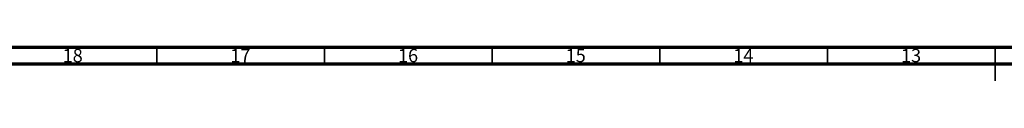
# Model space of a CAD drawing. Units: millimetres. Extents: x 15 to 1184, y 5 to 836.
# Drawn here: x 309 to 602, y 826 to 836 of the extents above; entities that cross this region are included whole.
import ezdxf

# ---------------------------------------------------------------- set-up
doc = ezdxf.new("R2010")
doc.units = ezdxf.units.MM
doc.styles.add('SLDTEXTSTYLE0', font='TXT', dxfattribs={"width": 0.75})

msp = doc.modelspace()

# ---------------------------------------------------------------- linework, layer by layer
at = {"color": 7, "linetype": 'Continuous', "lineweight": 70}
for p, q in [((15, 836), (1184, 836)), ((20, 831), (1179, 831))]:
    msp.add_line(p, q, dxfattribs=at)
at = {"color": 7, "linetype": 'Continuous', "lineweight": 35}
for p, q in [((349.5, 831), (349.5, 836)), ((399.5, 831), (399.5, 836)), ((449.5, 831), (449.5, 836)), ((499.5, 831), (499.5, 836)), ((549.5, 831), (549.5, 836)), ((599.5, 836), (599.5, 826)), ((599.5, 831), (599.5, 836))]:
    msp.add_line(p, q, dxfattribs=at)

# ---------------------------------------------------------------- texts
at = {"color": 7, "linetype": 'Continuous', "lineweight": 0, "char_height": 3.969, "attachment_point": 2, "style": 'SLDTEXTSTYLE0'}
for s, insert in [('18', (324.42, 835.5)), ('17', (374.42, 835.5)), ('16', (424.42, 835.5)), ('15', (474.42, 835.5)), ('14', (524.42, 835.5)), ('13', (574.42, 835.5))]:
    msp.add_mtext(s, dxfattribs=dict(at, insert=insert))

doc.saveas('drawing.dxf')
